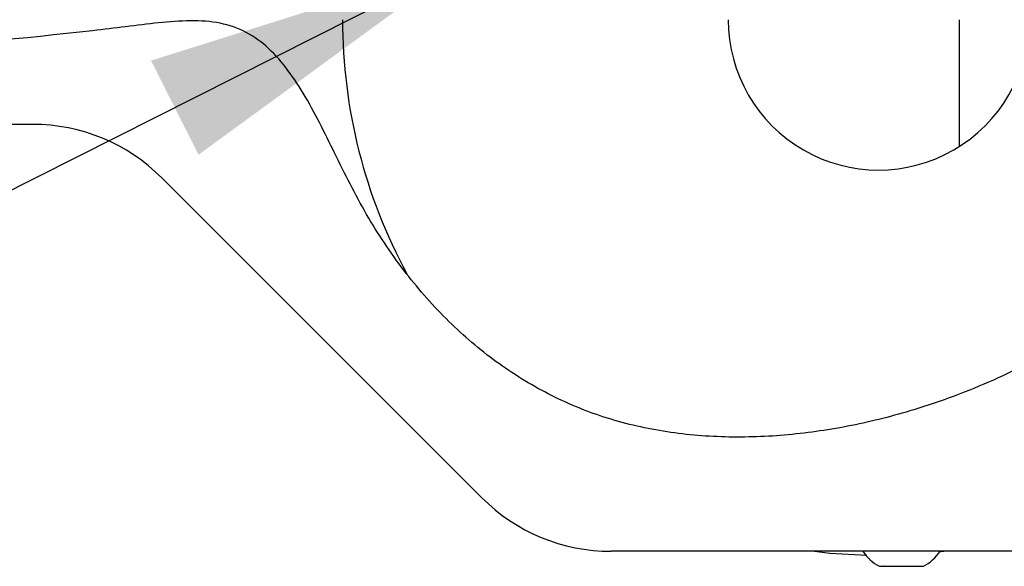
# Model space of a CAD drawing. Units: inches. Extents: x -0.3 to 25.6, y -0.4 to 19.
# Drawn here: x 18.9 to 19.4, y 6.8 to 7.1 of the extents above; entities that cross this region are included whole.
import ezdxf

# ---------------------------------------------------------------- set-up
doc = ezdxf.new("R2010")
doc.units = ezdxf.units.IN
doc.header["$MEASUREMENT"] = 0
doc.layers.add('DIM', color=7, linetype='Continuous', lineweight=15)
doc.styles.get("Standard").update_dxf_attribs({"font": 'simplex.shx', "height": 0.188})
doc.dimstyles.new('SLDDIMSTYLE4', dxfattribs={"dimtxt": 0.1875, "dimasz": 0.1875, "dimexe": 0, "dimexo": 0.0625, "dimgap": 0.046875, "dimtad": 0, "dimtih": 1, "dimtoh": 1, "dimdec": 0, "dimzin": 0, "dimdsep": 46, "dimtxsty": 'Standard', "dimsah": 1, "dimcen": 0.09, "dimadec": 0, "dimazin": 0, "dimtfac": 1, "dimtdec": 0, "dimtofl": 0, "dimtmove": 0, "dimatfit": 3, "dimfxl": 1, "dimtolj": 1, "dimtzin": 0, "dimarcsym": 0})

msp = doc.modelspace()

# ---------------------------------------------------------------- linework, layer by layer
at = {"color": 7, "linetype": 'Continuous', "lineweight": -3}
for p, q in [((19.402928, 7.061266), (19.402928, 7.135193)), ((18.861136, 7.073987), (17.864869, 7.073987)), ((19.12376, 6.855681), (18.93679, 7.042651)), ((20.031602, 6.824344), (19.199413, 6.824344)), ((19.3908, 6.824048), (19.393845, 6.824344)), ((19.356238, 6.815542), (19.35868, 6.815542)), ((19.358687, 6.815558), (19.35868, 6.815542)), ((19.35868, 6.815542), (19.358742, 6.815542)), ((19.358742, 6.815542), (19.358687, 6.815558)), ((19.358742, 6.815542), (19.370403, 6.815542)), ((19.370458, 6.815558), (19.370403, 6.815542)), ((19.370507, 6.815542), (19.370458, 6.815558)), ((19.370507, 6.815542), (19.380799, 6.815542)), ((19.380848, 6.815558), (19.380799, 6.815542)), ((19.380799, 6.815542), (19.380841, 6.815542)), ((19.380841, 6.815542), (19.380848, 6.815558)), ((19.380841, 6.815542), (19.381915, 6.815542))]:
    msp.add_line(p, q, dxfattribs=at)
at = {"color": 7, "linetype": 'Continuous', "lineweight": -3, "flags": 128}
msp.add_lwpolyline([(19.318277, 6.824344), (19.327135, 6.823195), (19.348831, 6.82203)], dxfattribs=at)
at = {"color": 7, "linetype": 'Continuous', "lineweight": -3}
for centre, radius, start, end in [((19.354807, 7.135036), 0.312407, 179.971239, 208.436131), ((19.355702, 7.135192), 0.087909, 180, 0.02049), ((18.861136, 6.966997), 0.10699, 45, 90), ((19.199413, 6.931334), 0.10699, 225, 270), ((19.367935, 6.838125), 0.025433, 212.810883, 242.616493), ((19.370218, 6.838125), 0.025433, 297.383507, 327.189117)]:
    msp.add_arc(centre, radius, start, end, dxfattribs=at)
msp.add_open_spline([(19.959459, 7.608938), (19.958848, 7.590967), (19.957625, 7.555027), (19.954793, 7.50171), (19.953026, 7.448276), (19.953699, 7.395337), (19.955407, 7.342457), (19.95645, 7.28967), (19.955345, 7.244526), (19.952475, 7.206705), (19.948944, 7.176296), (19.943991, 7.145246), (19.937077, 7.114543), (19.927703, 7.085644), (19.915831, 7.061099), (19.901385, 7.041866), (19.884372, 7.028371), (19.863902, 7.021128), (19.841439, 7.018734), (19.817368, 7.01957), (19.787702, 7.022863), (19.753248, 7.027927), (19.714495, 7.031125), (19.676685, 7.029543), (19.636433, 7.023374), (19.594004, 7.01139), (19.54998, 6.992885), (19.508025, 6.970031), (19.46636, 6.945941), (19.422955, 6.923467), (19.380407, 6.907507), (19.340072, 6.897295), (19.303104, 6.891795), (19.266169, 6.890433), (19.229909, 6.893641), (19.194952, 6.901878), (19.162012, 6.915647), (19.131511, 6.93461), (19.103663, 6.958411), (19.078704, 6.98673), (19.056742, 7.019155), (19.038867, 7.05469), (19.024593, 7.084321), (19.011071, 7.105456), (18.999819, 7.118549), (18.986501, 7.128545), (18.970577, 7.13393), (18.953079, 7.134873), (18.934619, 7.133472), (18.915588, 7.13102), (18.862162, 7.124708), (18.77535, 7.116715), (18.655782, 7.110859), (18.538532, 7.109445), (18.423144, 7.11159), (18.322139, 7.115842), (18.234962, 7.120663), (18.161183, 7.125246), (18.087543, 7.130126), (18.013876, 7.13483), (17.939708, 7.139975), (17.88996, 7.140364), (17.864869, 7.14056)], degree=3, knots=[0, 0, 0, 0, 0.0195607, 0.0391217, 0.0580853, 0.077711, 0.096704, 0.1156469, 0.1351438, 0.1458016, 0.1569015, 0.1684389, 0.1799944, 0.1911065, 0.2014284, 0.2095081, 0.2170911, 0.2246804, 0.2327866, 0.2415441, 0.2508361, 0.2652474, 0.2794338, 0.2930639, 0.3063135, 0.3236572, 0.3408801, 0.3581541, 0.3755935, 0.393253, 0.4112617, 0.424888, 0.4384531, 0.4518461, 0.4650053, 0.4779395, 0.4907597, 0.5036697, 0.5168563, 0.5304686, 0.5446215, 0.5593261, 0.5737071, 0.5803671, 0.5865642, 0.5924046, 0.5982532, 0.6045537, 0.6113409, 0.6183813, 0.6254263, 0.6698694, 0.7131871, 0.7556285, 0.7974111, 0.838725, 0.8656032, 0.8923961, 0.9191449, 0.9458901, 0.9727092, 1, 1, 1, 1], dxfattribs=at)

# ---------------------------------------------------------------- leaders
at = {"layer": 'DIM', "color": 1, "lineweight": -3}
msp.add_leader([(19.111698, 7.168262), (18.444737, 6.831552), (18.319258, 6.831552)], dimstyle='SLDDIMSTYLE4', dxfattribs=at)

doc.saveas('drawing.dxf')
